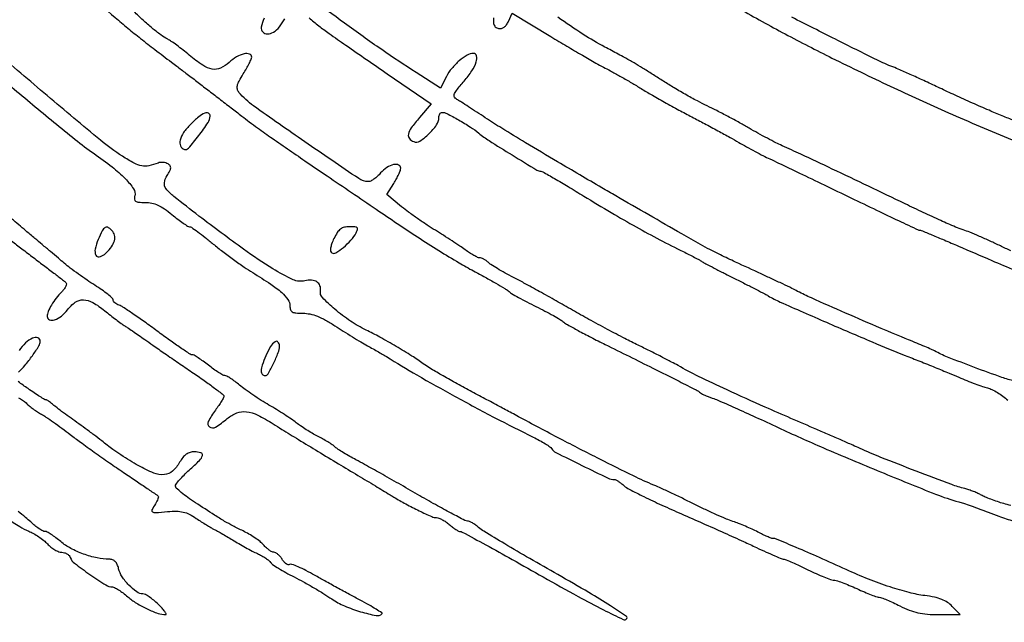
# Model space of a CAD drawing. Extents: x -1490 to 5165, y 0 to 8059.
# Drawn here: x 1582 to 1866, y 0 to 174 of the extents above; entities that cross this region are included whole.
import ezdxf

# ---------------------------------------------------------------- set-up
doc = ezdxf.new("R2010")
doc.units = 0
doc.header["$MEASUREMENT"] = 0
doc.layers.add('Masonry', color=7, linetype='Continuous')

msp = doc.modelspace()

# ---------------------------------------------------------------- linework, layer by layer
at = {"layer": 'Masonry'}
for points in [[(216.64, 4399.67, -0.000027), (216.78, 4293.05, -0.000445), (216.82, 4157.73, -0.000138), (216.66, 3954.18, -0.000018), (216.22, 3571.46, -0.000266), (215.99, 3435.75, -0.000103), (215.79, 3353.92, -0.041002), (215.3, 3348.14), (214.74, 3344.79), (203.94, 3345.16, -0.006832), (199.74, 3345.36, -0.010129), (196.07, 3345.66, -0.00568), (193.01, 3346.01, -0.166746), (192.32, 3346.35, -0.198899), (191.63, 3348.02, -0.000001), (191.75, 3862.87, -0.000017), (191.88, 4366.55, -0.013557)], [(1044.7, 1570.39, 0.000134), (1280, 1569.46, -0.000109), (1341.79, 1569.22, -0.000099), (1405.47, 1568.95, -0.000099), (1462.35, 1568.68, -0.000324), (1500, 1568.48, 0.001098), (1918.9, 1566.8, 0.000226), (2657.37, 1565.82, 0.000003), (3504.17, 1565.07, 0.19914), (3508.09, 1566.69, 0.199002), (3508.44, 1567.52, 0.000057), (3508.42, 1605.47, 0.001004), (3508.31, 1647.62, 0.000607), (3508.02, 1697.52, -0.000065), (3506.84, 1868.07, -0.000295)], [(188.28, 4844.19, 0.000001), (187.98, 4621.79, 0.000121)], [(186.97, 3551.03, -0.000001), (186.62, 3328.68, -0.200975)], [(1432.62, 5813.28, 0.000001), (1576.13, 5813.1, 0.000112)], [(787.93, 4258.94, 0.000001), (787.63, 4418.43, 0.138811)], [(752.27, 3558, -0.000002), (752.54, 3420.49, -0.000001), (752.88, 3257.29, -0.000001), (753.2, 3094.99, -0.000002), (753.47, 2960.5, 0.000067)], [(787.12, 4420.24, -0.000002), (786.66, 4665.89, -0.000116)], [(3509.74, 3402.58, -0.000011), (3508.73, 3996.96, -0.000005), (3507.72, 4601.73, -0.014501)], [(763.89, 4029.5, -0.000001), (763.87, 4127.39)], [(778.83, 1932.19, 0.000003), (778.78, 1566.41, 0.139322)], [(760.19, 1553.19, -0.000002), (759.59, 1798.76, -0.000152)], [(760.48, 5359.25, 0.000016), (760.31, 5058, -0.000009), (760.14, 4754.91, -0.000014), (759.98, 4495.16, -0.000003), (759.84, 4266.57, -0.000637)], [(3521.43, 2527.5, 0.000002), (3521.64, 2487.11, 0.000001), (3521.93, 2431.69, 0.000001), (3522.24, 2371.9, 0.000001), (3522.53, 2316.5, -0.000081)], [(2692, 1129.07, -0.000003), (2912.77, 1128.79, -0.138963)], [(4203.23, 2089.04, -0.000005), (4203.18, 1897.54, -0.000041)], [(3262.99, 1569.1, -0.000062), (2865.81, 1569.07, -0.00001), (2423.44, 1569.09, -0.005205), (2396.5, 1569.37, 0.00428), (2382.13, 1569.55, 0.000125), (2321.27, 1569.77, 0.000251), (2249.65, 1569.96, 0.000173), (2168.5, 1570.12, -0.000242), (2084.43, 1570.29, -0.000275), (2003.83, 1570.54, -0.00025), (1935.34, 1570.83, -0.001528), (1900, 1571.1, 0.000555), (1845.25, 1571.63, 0.001105), (1801.9, 1571.9, 0.000867), (1752.35, 1572.02, 0.000224), (1672.5, 1572.04, -0.000664), (1418.86, 1572.31, -0.000405), (1119.25, 1573.28, -0.00002), (801.59, 1574.57, -0.060523)], [(791, 1580.36, 0.000021), (790.57, 2238.54, 0.000056), (790.19, 2705.56, 0.000055)], [(3532.05, 1724.86, -0.000005), (3531.51, 1543.45, -0.259145)], [(782.24, 1569.81, -0.000003), (782.14, 1678.14, -0.000212)], [(767.74, 1557.92, -0.000004), (767.52, 1682.34, -0.000237)], [(2405.94, 1135.97, -0.000046), (2258.51, 1136.06, -0.000035), (2040.18, 1136.22, -0.00001), (1696.5, 1136.51, -0.000176)], [(764.65, 1662.16, 0.000004), (764.86, 1553.16, 0.198408)], [(3116.34, 1540.04, -0.00001), (2861.53, 1539.85, -0.013232)], [(837.61, 1551.49, -0.000004), (871.06, 1551.28, -0.000002), (912.62, 1551.02, -0.000002), (955.18, 1550.76, -0.000003), (992, 1550.53, 0.000323)], [(1502.81, 1130.41, 0.000024), (1577.92, 1130.26, 0.000008), (1689.86, 1130.06, 0.000008), (1814.63, 1129.83, 0.000009), (1935, 1129.61, 0.000064)], [(1592.34, 189.1, -0.000471), (1609.63, 174.34, 0.004816), (1613.23, 171.32, 0.004582), (1616.96, 168.31, 0.004151), (1621.07, 165.12, 0.00273), (1625.84, 161.5, -0.002154), (1627.35, 160.37, -0.000429), (1630.02, 158.32, -0.000454), (1633.13, 155.94, -0.000423), (1636.31, 153.5, 0.000065), (1639.6, 150.97, 0.000057), (1643.04, 148.32, 0.000057), (1646.16, 145.92, 0.000169), (1648.3, 144.27, 0.009013), (1650.68, 142.51, 0.001869), (1654.94, 139.51, 0.001963), (1659.91, 136.05, 0.001851), (1665, 132.57, -0.000144), (1670.76, 128.66, -0.00008), (1677.79, 123.88, -0.000079), (1684.92, 119.03, -0.000128), (1691, 114.9, 0.005642), (1696.79, 111.05, 0.004698), (1703.03, 107.09, 0.004744), (1708.81, 103.57, 0.012831), (1713, 101.21, -0.004198), (1716.36, 99.4, -0.005306), (1719.44, 97.66, -0.004247), (1721.99, 96.16, -0.04223), (1723, 95.43, 0.043343), (1723.95, 94.75, 0.006535), (1725.97, 93.59, 0.007291), (1728.4, 92.27, 0.006242), (1731, 90.95, -0.006262), (1733.6, 89.64, -0.007312), (1736.03, 88.32, -0.006556), (1738.05, 87.15, -0.043447), (1739, 86.47, 0.050046), (1740.06, 85.73, 0.003722), (1743.14, 84.03, 0.005133), (1746.87, 82.07, 0.003874), (1751, 79.98, -0.000404), (1764.74, 73.17, -0.002105), (1772.29, 69.37, -0.001973), (1777.18, 66.86, -0.045901), (1778.5, 66.02, 0.045546), (1779.04, 65.67, 0.01477), (1779.9, 65.26, 0.014588), (1780.89, 64.85, 0.015902), (1781.88, 64.51, -0.029182), (1783.46, 63.92, -0.001523), (1788.44, 61.72, -0.002405), (1794.34, 59.04, -0.001745), (1800.88, 56.01, 0.007745), (1813.93, 50.15, 0.003995), (1830.43, 43.21, 0.002863), (1846.28, 36.79, 0.029277), (1853, 34.56, -0.015775), (1854.34, 34.15, -0.00386), (1856.53, 33.4, -0.00395), (1859.02, 32.49, -0.003933), (1861.5, 31.55, 0.009051), (1864.52, 30.43, 0.003335), (1868.82, 28.96, 0.003304)], [(1869, 69.49, -0.036044), (1865.42, 70.48, -0.004126), (1857.55, 73.35, -0.004481), (1849.76, 76.36, -0.029957), (1846, 78.11, 0.019567), (1845.09, 78.56, 0.002802), (1843.18, 79.4, 0.00318), (1840.91, 80.36, 0.00271), (1838.5, 81.34, -0.004894), (1830.56, 84.64, -0.002273), (1820.31, 89.06, -0.001611), (1810.45, 93.41, -0.017075), (1806.5, 95.33, 0.008081), (1804.87, 96.17, 0.00203), (1802.18, 97.47, 0.002072), (1799.09, 98.93, 0.002087), (1796, 100.36, -0.000934), (1788.56, 103.79, -0.004134), (1784.2, 105.85, -0.006903), (1781.15, 107.38, -0.010012), (1778.5, 108.82, -0.00098), (1773.04, 111.94, -0.00021), (1763.57, 117.39, -0.000172), (1754.07, 122.86, -0.001612), (1750, 125.23, -0.000855), (1737.25, 132.72, -0.002152), (1727.99, 138.24, -0.002853), (1721.15, 142.41, -0.007863), (1716.39, 145.45, 0.001418), (1713.91, 147.08, 0.001606), (1711.52, 148.63, 0.001461), (1709.49, 149.93, 0.008863), (1708.42, 150.59, -0.095993), (1707.54, 151.36, -0.252054), (1707.41, 152.17, -0.087321), (1708.05, 153.33, -0.007192), (1710.28, 156.02, 0.031285), (1712.51, 158.98, 0.064779), (1713.78, 161.57, 0.136878), (1713.87, 163.28, 0.351139), (1712.96, 164, 0.134079), (1711.16, 163.51, 0.043529), (1708.89, 161.89, 0.042392), (1706.73, 159.69, 0.055098), (1705.17, 157.34), (1703.44, 153.98), (1696.47, 158.47, -0.008313), (1686.49, 165.13, -0.006323), (1675.77, 172.76, -0.004031), (1666.05, 179.97, -0.059705)], [(1867.98, 33.46, 0.006891), (1866, 34.05, -0.011238), (1864.13, 34.62, -0.010323), (1862.23, 35.29, -0.010382), (1860.57, 35.96, -0.033161), (1859.5, 36.5, 0.027031), (1858.53, 37, 0.013539), (1857.27, 37.54, 0.013402), (1855.92, 38.02, 0.019273), (1854.7, 38.37, -0.029208), (1850.94, 39.54, -0.002065), (1840.66, 43.44, -0.002994), (1830.52, 47.4, -0.012543), (1824.5, 49.97, 0.003013), (1822.4, 50.91, 0.00089), (1819.18, 52.33, 0.000893), (1815.55, 53.92, 0.000962), (1812, 55.45, -0.001975), (1797.12, 61.91, -0.004717), (1786.14, 66.86, -0.0062), (1777.9, 70.78, -0.01535), (1772, 73.91, 0.009228), (1770.13, 74.93, 0.00259), (1767.18, 76.46, 0.002611), (1763.82, 78.15, 0.002748), (1760.5, 79.78, -0.007202), (1756.66, 81.7, -0.003141), (1751.62, 84.36, -0.003107), (1746.3, 87.25, -0.00414), (1741.5, 89.94, 0.002036), (1736.85, 92.58, 0.001787), (1731.97, 95.3, 0.001795), (1727.55, 97.73, 0.005384), (1724.5, 99.34, -0.007202), (1722.11, 100.62, -0.00844), (1719.87, 101.9, -0.007579), (1718.03, 103.05, -0.050303), (1717.18, 103.72, 0.036492), (1716.59, 104.21, 0.033691), (1715.93, 104.62, 0.035421), (1715.28, 104.91, 0.087219), (1714.77, 105, -0.109029), (1714.17, 105.13, -0.01751), (1713.1, 105.68, -0.018646), (1711.86, 106.42, -0.015403), (1710.59, 107.31, 0.010849), (1709.03, 108.42, 0.004086), (1706.79, 109.92, 0.004045), (1704.33, 111.5, 0.004913), (1702, 112.95, -0.009778), (1699.58, 114.48, -0.006456), (1696.87, 116.33, -0.006497), (1694.27, 118.19, -0.012499), (1692.25, 119.77), (1687.99, 123.25), (1690, 126.49, 0.014258), (1690.76, 127.82, 0.016735), (1691.41, 129.12, 0.015794), (1691.88, 130.24, 0.091867), (1692, 130.87, 0.304559), (1691.38, 131.79, 0.156097), (1689.93, 131.91, 0.08879), (1687.96, 131.05, 0.067536), (1686.19, 129.5, -0.027135), (1685.26, 128.54, -0.030754), (1684.27, 127.73, -0.032244), (1683.36, 127.16, -0.124302), (1682.71, 127, -0.15006), (1679.87, 127.87, -0.001937), (1664.29, 138.52, -0.003652), (1649.54, 148.85, -0.065328), (1645.31, 152.78, -0.114672), (1644.85, 153.7, -0.117108), (1644.85, 154.71, -0.06685), (1645.36, 156.05, -0.016201), (1646.56, 158.09, 0.010966), (1647.49, 159.65, 0.013985), (1648.28, 161.12, 0.011929), (1648.87, 162.38, 0.104271), (1649, 162.98, 0.330847), (1648.36, 163.84, 0.132791), (1646.8, 163.89, 0.075312), (1644.63, 163.01, 0.052901), (1642.51, 161.42, -0.080302), (1640.01, 159.76, -0.153077), (1637.63, 159.47, -0.103532), (1634.88, 160.59, -0.025665), (1630.96, 163.54, 0.007206), (1629.19, 164.97, 0.007307), (1627.39, 166.35, 0.007147), (1625.79, 167.5, 0.0295), (1624.77, 168.12, -0.034316), (1622.77, 169.38, -0.015062), (1620.29, 171.3, -0.014134), (1617.64, 173.61, -0.013192), (1615.06, 176.12, 0.016104)], [(1789.71, 176.95, 0.007948), (1802.87, 169.65, 0.007808), (1816.41, 162.69, 0.004285), (1833.19, 154.56, 0.007203), (1849.98, 146.91, 0.005627), (1868.41, 139.07, 0.004989)], [(1652.56, 174.15, 0.053481), (1651.77, 171.61, 0.250063), (1652.2, 170.2, 0.208155), (1653.56, 169.66, 0.128307), (1655.24, 170.16, 0.086376), (1656.99, 171.69, 0.050782), (1658.52, 174.03, -0.047308)], [(1665.53, 174.25, 0.010035), (1668.34, 172, 0.009004), (1671.34, 169.77, 0.003709), (1676.15, 166.39, 0.000343), (1688.12, 158.13), (1700.74, 149.44), (1697.39, 145.47, 0.017187), (1695.03, 142.49, 0.100613), (1694.2, 140.68, 0.233377), (1694.48, 139.46, 0.130632), (1695.75, 138.54, 0.239558), (1697.53, 138.73, 0.047958), (1700.1, 140.77, 0.04864), (1702.32, 143.36, 0.153848), (1703, 145.52, -0.061654), (1703.07, 146.08, -0.080077), (1703.28, 146.56, -0.097732), (1703.58, 146.89, -0.155018), (1703.94, 147, -0.120974), (1705.29, 146.67, -0.008703), (1708.69, 144.82, -0.013241), (1712.09, 142.76, -0.030593), (1714.5, 141.01, 0.031376), (1717.46, 138.85, 0.00406), (1724.1, 134.71, 0.001428), (1731.3, 130.32, 0.136907), (1732.45, 130, -0.13116), (1732.94, 129.87, -0.001101), (1736.37, 127.89, -0.003806), (1740.29, 125.57, -0.002431), (1744.82, 122.82, 0.004346), (1752.74, 118.05, 0.006068), (1759.91, 113.92, 0.006553), (1766.71, 110.24, 0.006875), (1773.5, 106.8, -0.003897), (1775.14, 105.98, -0.003927), (1776.77, 105.14, -0.003832), (1778.17, 104.38, -0.015804), (1779, 103.89, 0.019449), (1779.97, 103.32, 0.001854), (1782.41, 102.04, 0.002364), (1785.33, 100.54, 0.001862), (1788.5, 98.94, -0.00145), (1791.67, 97.34, -0.001846), (1794.59, 95.85, -0.001438), (1797.03, 94.58, -0.015392), (1798, 94.04, 0.03214), (1801.43, 92.25, 0.001187), (1814.79, 86.4, 0.002405), (1828.04, 80.71, 0.006512), (1837.5, 76.84, -0.001625), (1841.73, 75.16, -0.001391), (1846.18, 73.36, -0.001401), (1850.21, 71.7, -0.004007), (1853, 70.52, 0.006941), (1855.31, 69.56, 0.006477), (1857.7, 68.64, 0.006467), (1859.84, 67.88, 0.02183), (1861.26, 67.46, -0.053107), (1862.54, 66.99, -0.023315), (1864.12, 66.13, -0.022759), (1865.73, 65.05, -0.028275), (1867.12, 63.89, 0.026065)], [(1718.75, 174.3, 0.070837), (1718.79, 172.64, 0.158708), (1719.28, 171.72, 0.144202), (1720.24, 171.21, 0.114203), (1721.04, 171.23, 0.093554), (1721.81, 171.6, 0.077956), (1722.5, 172.29, 0.051056), (1723.08, 173.27), (1724.18, 175.68), (1735.34, 168.87, 0.002615), (1739.91, 166.11, 0.002803), (1744.4, 163.47, 0.002655), (1748.28, 161.24, 0.013203), (1750.5, 160.05, -0.009897), (1752.48, 159.01, -0.003645), (1755.23, 157.47, -0.003611), (1758.22, 155.75, -0.004332), (1761, 154.08, 0.006548), (1764.09, 152.24, 0.003195), (1768.09, 149.97, 0.003169), (1772.27, 147.67, 0.004582), (1776, 145.68, -0.002636), (1779.62, 143.78, -0.002158), (1783.47, 141.7, -0.002179), (1787, 139.77, -0.005745), (1789.5, 138.34, 0.005975), (1791.71, 137.08, 0.004257), (1794.21, 135.72, 0.004298), (1796.61, 134.47, 0.009146), (1798.5, 133.55, -0.002825), (1801.01, 132.36, -0.000283), (1807, 129.49, -0.000356), (1814.13, 126.06, -0.000283), (1821.83, 122.34, 0.001048), (1829.28, 118.76, 0.001689), (1835.64, 115.74, 0.000264), (1841.29, 113.09, 0.110018), (1841.71, 113, -0.097335), (1842.12, 112.92, -0.000771), (1845.22, 111.65, -0.002775), (1848.77, 110.16, -0.001776), (1852.88, 108.39, 0.001142), (1862.49, 104.25, 0.003233), (1869.22, 101.42, 0.003946)], [(1867.99, 107.05, -0.010598), (1864.98, 108.44, 0.006091), (1862.02, 109.84, 0.005518), (1858.93, 111.21, 0.005532), (1856.13, 112.38, 0.017568), (1854.23, 113.07, -0.023415), (1852.06, 113.89, -0.003493), (1847.78, 115.77, -0.003923), (1842.75, 118.08, -0.003372), (1837.5, 120.58, 0.001069), (1826.92, 125.67, 0.001122), (1816.49, 130.64, 0.001095), (1807.44, 134.9, 0.004647), (1802, 137.38, -0.013215), (1800.25, 138.22, -0.004572), (1797.77, 139.51, -0.004539), (1795.05, 140.99, -0.005259), (1792.5, 142.45, 0.006732), (1789.76, 144.01, 0.00404), (1786.47, 145.78, 0.004044), (1783.16, 147.49, 0.007034), (1780.39, 148.86, -0.012201), (1777.56, 150.28, -0.006141), (1774.05, 152.21, -0.006094), (1770.47, 154.3, -0.008993), (1767.39, 156.22, 0.002721), (1764.56, 158.04, 0.002853), (1761.75, 159.79, 0.002735), (1759.32, 161.28, 0.012687), (1757.88, 162.1, -0.000087), (1756.58, 162.8, -0.000032), (1754.74, 163.78, -0.000032), (1752.75, 164.85, -0.000039), (1750.88, 165.85, -0.019256), (1744.63, 169.52, -0.010648), (1737.28, 174.46, -0.007275)], [(1869, 144.54, 0.003294), (1865.5, 146, -0.005254), (1861.72, 147.59, -0.002522), (1856.91, 149.7, -0.0025), (1851.91, 151.95, -0.00357), (1847.5, 154.01, 0.002317), (1843.41, 155.92, 0.002491), (1839.41, 157.76, 0.002355), (1835.96, 159.29, 0.011847), (1834, 160.1, -0.02302), (1829.38, 162.12, -0.001811), (1817.38, 168.11, -0.000994), (1804.84, 174.45, -0.051127)], [(1573.72, 159.41, 0.0027), (1585.8, 149.25, 0.002313), (1598.03, 139.18, 0.021668), (1603.5, 135.1, -0.017108), (1608.74, 131.26, -0.034188), (1612.55, 127.82, -0.042268), (1614.92, 124.91, -0.216999), (1615.27, 122.91, 0.079128), (1615.17, 121.92, 0.241234), (1615.5, 121.35, 0.124442), (1616.37, 121.07, 0.017166), (1618.29, 121, -0.053417), (1620.17, 120.8, -0.053204), (1621.96, 120.2, -0.044539), (1623.84, 119.14, -0.022975), (1626, 117.5, 0.009311), (1627.67, 116.16, 0.013006), (1629.21, 115.03, 0.009378), (1630.52, 114.15, 0.143275), (1631.04, 114, -0.153271), (1631.59, 113.83, -0.005385), (1633.42, 112.53, -0.009556), (1635.55, 110.91, -0.006491), (1637.92, 108.99, 0.009707), (1640.62, 106.83, 0.006734), (1643.74, 104.49, 0.006794), (1646.8, 102.33, 0.013879), (1649.28, 100.74, -0.01056), (1654.47, 97.43, -0.03598), (1657.64, 94.97, -0.058613), (1659.43, 92.94, -0.152387), (1660, 91.11, 0.080901), (1660.18, 90.02, 0.186818), (1660.7, 89.39, 0.108623), (1661.73, 89.08, 0.019088), (1663.77, 89, -0.052263), (1665.81, 88.79, -0.040764), (1667.95, 88.15, -0.033866), (1670.3, 87.04, -0.018788), (1673.02, 85.39, 0.004476), (1675.4, 83.85, 0.003434), (1678.03, 82.22, 0.003472), (1680.51, 80.72, 0.008221), (1682.39, 79.64, -0.002215), (1683.99, 78.75, -0.002156), (1685.6, 77.83, -0.002125), (1687.01, 77.01, -0.008042), (1687.89, 76.48, 0.009707), (1696.66, 71.19, 0.005397), (1707.54, 65.07, 0.005252), (1719.14, 58.86, 0.006296), (1730.2, 53.27, -0.011702), (1732.05, 52.31, -0.014657), (1733.71, 51.33, -0.012861), (1735.05, 50.45, -0.101557), (1735.56, 49.91, 0.138132), (1736.72, 48.84, 0.002539), (1744.28, 45.06, 0.002986), (1751.79, 41.42, 0.111982), (1753.62, 41, -0.123746), (1754.03, 40.9, -0.019192), (1754.76, 40.47, -0.020395), (1755.59, 39.89, -0.016483), (1756.44, 39.2, 0.060566), (1757.9, 38.21, 0.004681), (1762.15, 36.07, 0.006352), (1767.3, 33.63, 0.004805), (1773, 31.08, -0.001352), (1779.07, 28.41, -0.001227), (1785.33, 25.62, -0.001228), (1790.92, 23.09, -0.00395), (1794.62, 21.37, 0.004096), (1797.42, 20.08, 0.005889), (1799.91, 18.98, 0.003297), (1802.03, 18.1, 0.088619), (1802.62, 17.97, -0.090028), (1803.2, 17.84, -0.004449), (1805, 17.07, -0.007071), (1807.12, 16.11, -0.00504), (1809.47, 14.97, 0.008239), (1811.86, 13.83, 0.010657), (1814.09, 12.87, 0.008575), (1815.97, 12.15, 0.088043), (1816.79, 12, -0.079174), (1817.59, 11.87, -0.009007), (1819.34, 11.27, -0.01071), (1821.4, 10.46, -0.008524), (1823.59, 9.5, 0.006426), (1825.76, 8.54, 0.008631), (1827.75, 7.73, 0.00629), (1829.42, 7.11, 0.086115), (1830.06, 7, -0.092214), (1830.69, 6.88, -0.007682), (1832.22, 6.27, -0.01004), (1834.04, 5.46, -0.00758), (1836, 4.5, 0.026133), (1838.69, 3.31, 0.03596), (1841.21, 2.55, 0.034286), (1843.92, 2.14, 0.020915), (1847.14, 2), (1853.35, 2), (1851.1, 4.39, 0.05951), (1849.73, 5.54, 0.05125), (1848.07, 6.4, 0.041543), (1845.95, 7.03, 0.020916), (1843.2, 7.49, -0.032443), (1838.7, 8.36, -0.016398), (1833.15, 9.99, -0.014913), (1826.97, 12.24, -0.012176), (1820.5, 15.01, 0.002493), (1812.77, 18.49, 0.00395), (1806.1, 21.39, 0.001507), (1800.4, 23.79, 0.099365), (1799.36, 24, -0.089994), (1798.83, 24.1, -0.01042), (1797.71, 24.54, -0.012264), (1796.38, 25.14, -0.009727), (1794.99, 25.85, 0.013394), (1793.38, 26.65, 0.008022), (1791.44, 27.51, 0.008029), (1789.48, 28.31, 0.013821), (1787.82, 28.91, -0.02022), (1785.93, 29.61, -0.005935), (1783.07, 30.85, -0.00595), (1779.9, 32.31, -0.006356), (1776.82, 33.82, 0.003888), (1773.69, 35.38, 0.00322), (1770.33, 36.99, 0.003251), (1767.23, 38.43, 0.008732), (1765, 39.4, -0.015311), (1759.15, 42.04, -0.003492), (1749.42, 46.88, -0.003515), (1738, 52.75, -0.002969), (1726, 59.13, 0.000736), (1724.02, 60.19, 0.000144), (1720.44, 62.1, 0.000153), (1716.28, 64.33, 0.000141), (1712, 66.61, -0.004068), (1707.76, 68.91, -0.004513), (1703.7, 71.21, -0.00419), (1700.28, 73.22, -0.023285), (1698.5, 74.41, 0.017587), (1695.22, 76.65, 0.007515), (1690.68, 79.42, 0.00756), (1685.95, 82.11, 0.013793), (1682, 84.15, -0.036321), (1677.47, 86.75, -0.029191), (1673, 90.15, -0.023919), (1669.41, 93.55, -0.240195), (1668.83, 95.47, 0.136027), (1668.69, 96.95, 0.158414), (1667.81, 98.04, 0.129036), (1666.28, 98.55, 0.07811), (1664.37, 98.38, -0.171194), (1660.95, 98.7, -0.029112), (1655.09, 101.83, -0.02039), (1646.67, 107.46, -0.0055), (1633.79, 117.07, -0.003712), (1626.51, 122.73, -0.058655), (1624.29, 124.94, -0.200969), (1623.8, 126.67, -0.114514), (1624.56, 128.74, 0.019284), (1625.39, 130.11, 0.104601), (1625.64, 130.94, 0.184993), (1625.46, 131.55, 0.08969), (1624.86, 132.12, 0.070395), (1624.23, 132.4, 0.048823), (1623.46, 132.55, 0.048774), (1622.67, 132.54, 0.069693), (1622, 132.38, -0.042086), (1619.35, 131.56, -0.100654), (1617.31, 131.54, -0.077544), (1615.1, 132.32, -0.018058), (1611.7, 134.33, -0.030793), (1605.39, 138.94, -0.002618), (1590, 151.83, -0.002867), (1574.84, 164.82, -0.026054)], [(1579.7, 109.93, 0.003169), (1582.67, 107.62, 0.002307), (1586, 105.08, -0.00065), (1589.32, 102.57, -0.000932), (1592.25, 100.34, -0.000496), (1594.73, 98.44, -0.01451), (1595.35, 97.93, -0.240181), (1595.53, 97.5, -0.079529), (1595.36, 96.82, -0.058432), (1594.89, 96, -0.037406), (1594.18, 95.18, 0.032022), (1592.59, 93.37, 0.031591), (1591.23, 91.37, 0.033094), (1590.28, 89.47, 0.100008), (1590, 88.07, 0.317047), (1590.65, 87.14, 0.167143), (1592.12, 87.13, 0.088229), (1594.11, 88.2, 0.065697), (1595.84, 90, -0.082486), (1598.07, 92.16, -0.158359), (1600.44, 92.87, -0.124662), (1603.17, 92.11, -0.042377), (1606.59, 89.75, 0.004623), (1608.22, 88.43, 0.00479), (1609.85, 87.16, 0.004627), (1611.29, 86.09, 0.020582), (1612.17, 85.5, -0.010054), (1613.06, 84.93, -0.002143), (1614.6, 83.89, -0.00224), (1616.36, 82.67, -0.00213), (1618.15, 81.42, 0.002558), (1620.43, 79.82, 0.000758), (1623.94, 77.39, 0.000761), (1627.89, 74.68, 0.000821), (1631.75, 72.04, -0.004732), (1635.3, 69.58, -0.007485), (1638.28, 67.4, -0.002677), (1640.8, 65.49, -0.23263), (1641, 65.07, -0.128896), (1640.89, 64.65, -0.009195), (1640.28, 63.61, -0.012459), (1639.48, 62.38, -0.009067), (1638.53, 61.05, 0.039808), (1636.47, 57.73, 0.370022), (1636.83, 56.21, 0.306321), (1638.57, 56.15, 0.035067), (1641.91, 58.58, -0.082232), (1644.68, 60.22, -0.121667), (1647.46, 60.58, -0.087661), (1650.73, 59.61, -0.027818), (1655.17, 57.08, 0.00548), (1657.69, 55.49, 0.000951), (1662.49, 52.55, 0.001034), (1668.13, 49.12, 0.000926), (1674, 45.58, -0.000146), (1679.66, 42.18, -0.00021), (1684.68, 39.16, -0.000111), (1688.93, 36.6, -0.003306), (1690, 35.95, 0.015062), (1693.42, 33.96, 0.011303), (1697.3, 31.98, 0.007402), (1700.93, 30.3, 0.105498), (1702.31, 30, -0.095876), (1703, 29.87, -0.028702), (1703.97, 29.41, -0.027621), (1705.02, 28.77, -0.026727), (1706, 28, 0.016533), (1706.94, 27.23, 0.020414), (1707.87, 26.59, 0.01924), (1708.69, 26.11, 0.123048), (1709.14, 26, -0.125477), (1709.76, 25.84, -0.000442), (1716.52, 22.15, -0.00233), (1724.16, 17.92, -0.001456), (1733.08, 12.89, 0.003433), (1743.14, 7.27, 0.008876), (1750.5, 3.4, 0.004319), (1756.19, 0.59, 0.318975), (1757.15, 0.75, 0.47073), (1757.08, 1.5, 0.005856), (1752.53, 4.51, 0.010265), (1746.28, 8.37, 0.003795), (1737.31, 13.55, -0.002152), (1729.19, 18.21, -0.003054), (1722.01, 22.44, -0.001731), (1715.98, 26.06, -0.04393), (1714.44, 27.19, 0.024015), (1713.56, 27.88, 0.026116), (1712.65, 28.47, 0.026834), (1711.83, 28.88, 0.103432), (1711.27, 29, -0.121059), (1710.5, 29.19, -0.002021), (1706.57, 31.26, -0.005079), (1702.02, 33.75, -0.003338), (1696.83, 36.7, 0.001276), (1691.4, 39.82, 0.001395), (1686.12, 42.81, 0.001304), (1681.58, 45.35, 0.006944), (1679.08, 46.7, -0.00881), (1677.27, 47.68, -0.008743), (1675.49, 48.73, -0.008633), (1673.97, 49.7, -0.033357), (1673.08, 50.38, 0.030723), (1672.23, 51.03, 0.010373), (1670.93, 51.87, 0.010274), (1669.46, 52.74, 0.011608), (1668, 53.52, -0.014373), (1666.47, 54.35, -0.009449), (1664.75, 55.38, -0.00951), (1663.11, 56.46, -0.018044), (1661.85, 57.39, 0.017687), (1660.47, 58.41, 0.006267), (1658.44, 59.76, 0.006211), (1656.17, 61.2, 0.007268), (1653.98, 62.5, -0.010569), (1651.74, 63.85, -0.007911), (1649.34, 65.43, -0.008005), (1647.12, 66.98, -0.018074), (1645.5, 68.25, 0.013671), (1644.18, 69.3, 0.017647), (1642.91, 70.19, 0.015535), (1641.81, 70.85, 0.128913), (1641.26, 71, -0.128562), (1640.68, 71.15, -0.012839), (1639.45, 71.88, -0.015476), (1638.02, 72.85, -0.011703), (1636.5, 74, 0.01061), (1634.99, 75.15, 0.014331), (1633.57, 76.12, 0.011304), (1632.37, 76.86, 0.132397), (1631.84, 77, -0.147187), (1631.24, 77.18, -0.002792), (1628.5, 79.01, -0.006537), (1625.32, 81.23, -0.004299), (1621.72, 83.85, 0.004435), (1618.06, 86.53, 0.005949), (1614.7, 88.88, 0.004214), (1611.84, 90.79, 0.060928), (1610.75, 91.32, -0.044094), (1610.08, 91.63, -0.052144), (1609.51, 92.03, -0.060212), (1609.13, 92.46, -0.153266), (1609, 92.86, 0.213578), (1608.77, 93.37, 0.012782), (1607.46, 94.49, 0.017367), (1605.76, 95.76, 0.01181), (1603.75, 97.09, -0.009153), (1601.48, 98.58, -0.006555), (1598.99, 100.32, -0.006622), (1596.67, 102.04, -0.014115), (1594.93, 103.45, 0.001025), (1593.21, 104.91, 0.000465), (1590.96, 106.81, 0.00046), (1588.57, 108.82, 0.00063), (1586.43, 110.62, -0.001278), (1583.82, 112.82, -0.00035), (1579.72, 116.29, -0.000354)], [(1581.69, 72.02, 0.043106), (1583.58, 73.94, 0.019397), (1585.73, 76.75, 0.014768), (1587.61, 79.58, 0.139928), (1588, 80.96, 0.327779), (1587.3, 81.91, 0.182229), (1585.79, 81.82, 0.085981), (1583.72, 80.44, 0.059115), (1581.92, 78.26, -0.026071)], [(1581.73, 64.58, -0.093862), (1583.9, 63.1, 0.024163), (1584.8, 62.28, 0.013673), (1585.98, 61.37, 0.013626), (1587.21, 60.51, 0.021753), (1588.31, 59.85, -0.024158), (1589.65, 59.05, -0.005693), (1591.81, 57.57, -0.005849), (1594.25, 55.82, -0.005728), (1596.67, 53.99, 0.007045), (1599.56, 51.82, 0.002836), (1603.58, 48.92, 0.002805), (1607.94, 45.86, 0.003549), (1612, 43.08, -0.00046), (1615.67, 40.59, -0.000711), (1618.85, 38.44, -0.000213), (1621.6, 36.56, -0.022263), (1621.96, 36.29, -0.263076), (1622.07, 36.02, -0.041644), (1621.93, 35.45, -0.037031), (1621.64, 34.74, -0.024409), (1621.21, 33.97, 0.020809), (1620.21, 32.21, 0.388862), (1620.37, 31.64, 0.1605), (1621.19, 31.44, 0.00479), (1624.75, 31.74, -0.024614), (1627.33, 31.85, -0.056687), (1629.25, 31.62, -0.060467), (1631, 30.98, -0.031516), (1633, 29.79, 0.005989), (1634.45, 28.83, 0.006118), (1635.91, 27.91, 0.005956), (1637.2, 27.13, 0.025273), (1638, 26.72, -0.020213), (1638.82, 26.31, -0.004181), (1640.23, 25.51, -0.004388), (1641.86, 24.55, -0.004123), (1643.5, 23.55, 0.007892), (1645.26, 22.49, 0.005789), (1647.24, 21.37, 0.005852), (1649.15, 20.35, 0.012917), (1650.63, 19.63, -0.019339), (1651.88, 19, -0.020823), (1653.04, 18.29, -0.020893), (1653.98, 17.6, -0.086565), (1654.45, 17.08, 0.106377), (1655.02, 16.49, 0.009811), (1656.73, 15.38, 0.012303), (1658.86, 14.14, 0.009345), (1661.24, 12.88, -0.009299), (1663.92, 11.46, -0.006179), (1666.95, 9.74, -0.006221), (1669.84, 8, -0.012068), (1672.1, 6.52, 0.050118), (1675.73, 4.53, 0.028787), (1680.43, 2.85, 0.022173), (1684.89, 1.74, 0.251044), (1686.58, 2.25, 0.476076), (1686.55, 2.51, 0.005377), (1684.88, 3.57, 0.01139), (1682.8, 4.81, 0.006627), (1680.24, 6.2, -0.002541), (1677.2, 7.82, -0.001539), (1673.62, 9.78, -0.001541), (1670.07, 11.73, -0.002713), (1667.15, 13.38, 0.011504), (1664.66, 14.73, 0.017224), (1662.42, 15.78, 0.012279), (1660.55, 16.52, 0.231038), (1659.94, 16.46, -0.215749), (1659.51, 16.41, -0.078652), (1658.95, 16.68, -0.059941), (1658.34, 17.22, -0.040701), (1657.79, 17.96, 0.035842), (1657.22, 18.74, 0.04013), (1656.57, 19.4, 0.043974), (1655.93, 19.86, 0.134052), (1655.41, 20, -0.12334), (1654.86, 20.14, -0.031247), (1654.07, 20.63, -0.029947), (1653.22, 21.31, -0.026363), (1652.4, 22.13, 0.042755), (1651.4, 23.08, 0.017692), (1649.88, 24.19, 0.017352), (1648.17, 25.28, 0.021397), (1646.5, 26.16, -0.007825), (1643.53, 27.64, -0.014824), (1641.19, 28.93, -0.009264), (1638.31, 30.71, -0.001467), (1632.75, 34.31, -0.011866), (1630.55, 35.82, -0.017366), (1628.69, 37.27, -0.012874), (1627.25, 38.53, -0.209097), (1627, 39.1, -0.164213), (1627.2, 39.69, -0.015283), (1628.17, 40.89, -0.018369), (1629.47, 42.29, -0.013401), (1631, 43.74, 0.012121), (1633.96, 46.53, 0.131067), (1634.79, 47.94, 0.410533), (1634.34, 48.73, 0.070629), (1632.45, 49, 0.072274), (1631.2, 48.82, 0.082799), (1630.11, 48.29, 0.071263), (1629.13, 47.35, 0.038702), (1628.2, 45.97, -0.082007), (1626.15, 43.41, -0.164552), (1623.8, 42.41, -0.116632), (1620.73, 42.88, -0.031551), (1616.27, 45.03, -0.009479), (1613.83, 46.46, -0.007692), (1611.27, 48.09, -0.007786), (1608.95, 49.66, -0.019949), (1607.34, 50.89, 0.008418), (1605.74, 52.16, 0.003136), (1603.46, 53.91, 0.003106), (1600.94, 55.78, 0.003753), (1598.56, 57.5, -0.002802), (1596.3, 59.12, -0.00326), (1594.17, 60.69, -0.002898), (1592.39, 62.04, -0.019503), (1591.53, 62.75, 0.017798), (1590.96, 63.23, 0.021697), (1590.39, 63.63, 0.020861), (1589.89, 63.93, 0.123197), (1589.6, 64, -0.137565), (1589.24, 64.1, -0.003922), (1587.87, 64.95, -0.007687), (1586.26, 66, -0.00518), (1584.46, 67.24, -0.007247), (1581.64, 69.29, -0.10074)], [(1578.25, 29.89, 0.012151), (1582.06, 27.41, 0.043453), (1584.65, 26.1, -0.033366), (1586.02, 25.44, -0.02061), (1587.54, 24.5, -0.02064), (1588.98, 23.44, -0.034552), (1590.08, 22.42, 0.036563), (1591.08, 21.49, 0.035134), (1592.23, 20.71, 0.037208), (1593.33, 20.17, 0.095583), (1594.21, 20, -0.075126), (1594.96, 19.89, -0.064569), (1595.69, 19.55, -0.066844), (1596.29, 19.06, -0.095173), (1596.65, 18.48, 0.139114), (1597.87, 16.85, 0.010789), (1602.31, 13.61, 0.010661), (1606.9, 10.56, 0.142371), (1608.82, 10, -0.126255), (1609.44, 9.84, -0.017868), (1610.57, 9.17, -0.019419), (1611.88, 8.25, -0.015433), (1613.22, 7.16, 0.041395), (1615.72, 5.33, 0.027043), (1618.87, 3.63, 0.026625), (1621.97, 2.37, 0.083471), (1624.18, 2, 0.554093), (1624.31, 2.21, 0.044049), (1623.91, 2.88, 0.028327), (1623.12, 3.85, 0.01357), (1622, 5, 0.019613), (1620.73, 6.15, 0.02374), (1619.45, 7.12, 0.023329), (1618.31, 7.82, 0.127523), (1617.62, 8, -0.156732), (1615.82, 8.58, -0.045108), (1613.57, 10.52, -0.045521), (1611.6, 12.96, -0.089002), (1610.61, 15.25, 0.045433), (1610.2, 16.48, 0.090382), (1609.62, 17.33, 0.109277), (1608.87, 17.83, 0.090666), (1607.92, 18, -0.052619), (1604.41, 18.37, -0.034337), (1600.48, 19.5, -0.034456), (1596.77, 21.14, -0.055521), (1593.92, 23.07, 0.015575), (1592.52, 24.19, 0.019469), (1591.16, 25.14, 0.018014), (1589.98, 25.83, 0.123876), (1589.33, 26, -0.126633), (1588.7, 26.16, -0.021834), (1587.64, 26.81, -0.022546), (1586.44, 27.7, -0.01847), (1585.24, 28.75, 0.016954), (1583.76, 30.06, 0.006473), (1581.6, 31.8, 0.006401)]]:
    msp.add_lwpolyline(points, format="xyb", dxfattribs=at)
for points in [[(1631.32, 143.52, 0.043403), (1629.32, 141.14, 0.093482), (1628.34, 138.97, 0.162067), (1628.47, 137.32, 0.214662), (1629.56, 136.31, 0.305228), (1630.74, 136.64, 0.012073), (1633.71, 140.28, 0.015968), (1636.42, 144.03, 0.149859), (1637, 145.91, 0.275726), (1636.51, 146.74, 0.227095), (1635.47, 146.79, 0.075262), (1633.7, 145.7, 0.021582)], [(1604.7, 110.25, 0.041636), (1603.85, 107.53, 0.157022), (1604.01, 105.78, 0.357233), (1604.98, 105.27, 0.122186), (1606.51, 106.01, 0.049184), (1608.24, 107.76, 0.08163), (1609.26, 109.55, 0.108134), (1609.5, 111.2, 0.155629), (1608.95, 112.56, 0.066126), (1607.71, 113.7, 0.2855), (1606.76, 113.76, 0.153557), (1605.86, 112.83, 0.019552)], [(1672.72, 110.54, 0.021422), (1672.06, 108.99, 0.05292), (1671.75, 107.79, 0.083264), (1671.76, 106.93, 0.211247), (1672.11, 106.43, 0.284281), (1673.27, 106.43, 0.034443), (1675.45, 108, 0.038175), (1677.62, 110.1, 0.057996), (1679.13, 112.25, 0.051226), (1679.51, 113.18, 0.286982), (1679.38, 113.68, 0.168719), (1678.77, 113.94, 0.018506), (1677.22, 114, 0.057692), (1675.72, 113.83, 0.106693), (1674.61, 113.3, 0.087784), (1673.69, 112.29, 0.029987)], [(1653.09, 76.75, 0.018002), (1652.04, 74.05, 0.074659), (1651.72, 72.34, 0.183586), (1652.04, 71.4, 0.223996), (1652.87, 71, 0.273126), (1653.73, 71.5, 0.013485), (1655.29, 74.53, 0.019892), (1656.64, 77.63, 0.092968), (1657, 79.53, 0.178445), (1656.58, 80.68, 0.388643), (1655.72, 80.79, 0.105379), (1654.42, 79.38, 0.031408)]]:
    msp.add_lwpolyline(points, format="xyb", close=True, dxfattribs=at)

doc.saveas('drawing.dxf')
